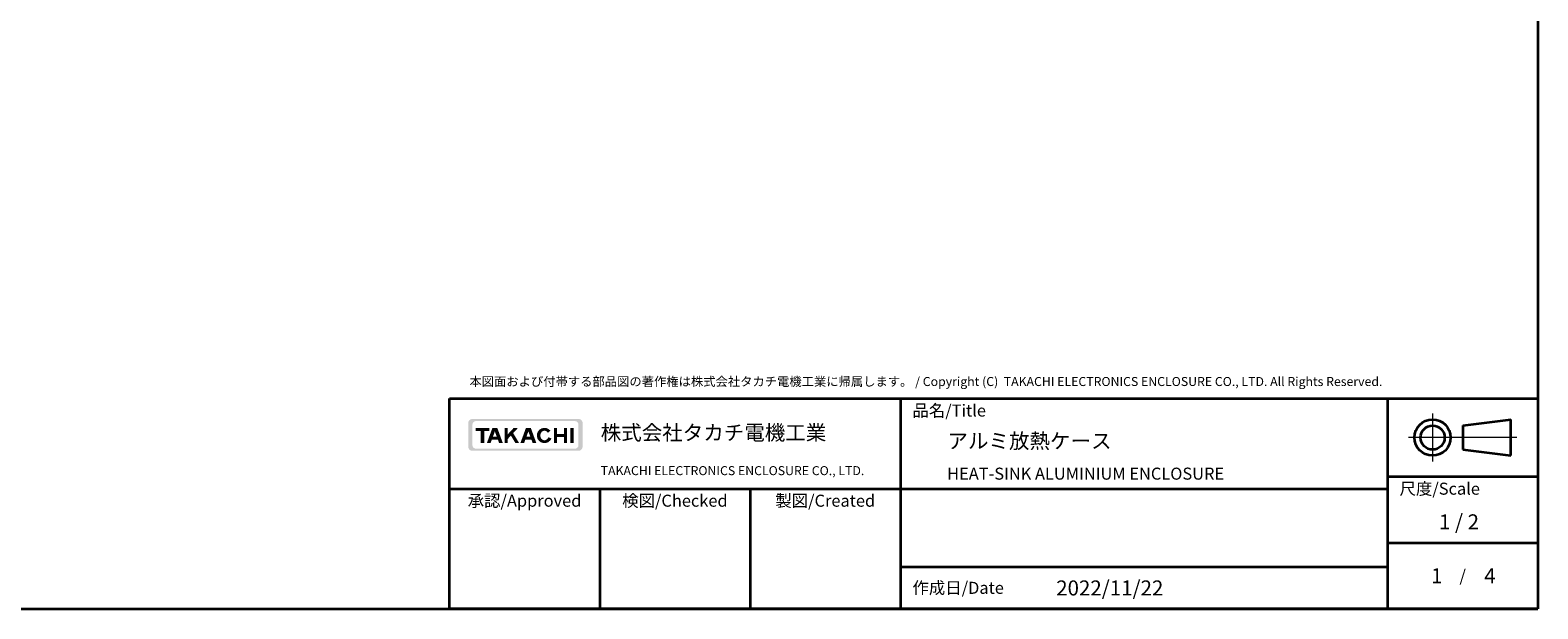
# Model space of a CAD drawing. Units: millimetres. Extents: x 29 to 3187, y 16 to 578.
# Drawn here: x 310 to 811, y 16 to 209 of the extents above; entities that cross this region are included whole.
import ezdxf
from ezdxf.enums import TextEntityAlignment as Align

# ---------------------------------------------------------------- set-up
doc = ezdxf.new("R2010")
doc.units = ezdxf.units.MM
doc.header["$LTSCALE"] = 2
for name, color, linetype, lineweight in [('Border (ISO)', 7, 'Continuous', 35), ('Hatch (ISO)', 1, 'Continuous', 18), ('Title (ISO)', 7, 'Continuous', 35)]:
    doc.layers.add(name, color=color, linetype=linetype, lineweight=lineweight)
doc.styles.add('Note Text (TK)', font='txt')
doc.styles.add('takachi1', font='txt', dxfattribs={"height": 2.5})
doc.styles.add('文字スタイル67', font='arial.ttf')

# ---------------------------------------------------------------- blocks, each defined once
blk = doc.blocks.new('図面枠 tk図枠')
at = {"layer": 'Border (ISO)'}
for p in [(405.4999999999999, 289), (14.50000000000001, 8.000000000000007)]:
    blk.add_line(p, (405.4999999999999, 8.000000000000007), dxfattribs=at)
blk = doc.blocks.new('表題欄 tk表題欄')
at = {"layer": 'Hatch (ISO)'}
h = blk.add_hatch(color=256, dxfattribs=at)
edge = h.paths.add_edge_path(flags=0)
edge.add_arc((95.57537688673352, 236.2990653650367), 0.5958259999999996, 269.9999999999897, 360)
edge.add_line((96.17120288673351, 236.2990653650368), (96.17120288673348, 239.7107813650365))
edge.add_arc((95.5753768867335, 239.7107813650366), 0.5958259999999996, 0, 90.0000000000068)
edge.add_line((95.57537688673342, 240.3066073650366), (79.13710888673356, 240.3066073650366))
edge.add_arc((79.13710888673353, 239.7107813650366), 0.5958259999999996, 89.99999999999744, 180)
edge.add_line((78.54128288673353, 239.7107813650365), (78.54128288673331, 236.2990653650368))
edge.add_arc((79.13710888673332, 236.2990653650365), 0.5958259999999996, 180, 270.0000000000231)
edge.add_line((79.13710888673356, 235.7032393650365), (95.57537688673342, 235.7032393650367))
edge = h.paths.add_edge_path()
edge.add_line((77.83935088673357, 239.9556413650366), (77.83935088673357, 236.0542053650368))
edge.add_arc((78.54128288673346, 236.0542053650367), 0.7019319999998935, 180, 270.0000000000087)
edge.add_line((78.54128288673357, 235.3522733650368), (96.17120288673352, 235.3522733650368))
edge.add_arc((96.17120288673351, 236.0542053650367), 0.7019319999998921, 270, 360)
edge.add_line((96.8731348867334, 236.0542053650368), (96.87313488673352, 239.9556413650366))
edge.add_arc((96.1712028867336, 239.9556413650367), 0.7019319999998921, 0, 90.00000000000873)
edge.add_line((96.17120288673348, 240.6575733650367), (78.54128288673357, 240.6575733650366))
edge.add_arc((78.54128288673357, 239.9556413650366), 0.7019319999999984, 90, 180)
for points in [[(79.07181288673355, 239.1476033650369), (79.07181288673355, 238.6578833650367), (79.92066088673353, 238.6578833650367), (79.92066088673353, 236.6581933650368), (80.50832488673353, 236.6581933650368), (80.50832488673353, 238.6578833650367), (81.35717288673355, 238.6578833650367), (81.35717288673355, 239.1476033650369)], [(85.68407849525303, 236.6581933650368), (84.9434673993943, 237.8918698287545), (84.41792288673358, 237.3246628822781), (84.41792288673358, 236.6581933650368), (83.89555488673355, 236.6581933650368), (83.89555488673355, 239.1476033650369), (84.41792288673358, 239.1476033650369), (84.41792288673358, 238.0993979968839), (85.38913556809511, 239.1476033650369), (86.10696490847272, 239.1476033650369), (85.31925422435492, 238.2974470774499), (86.30334488673353, 236.6581933650368)], [(92.09142939614459, 239.1476033650369), (92.09142939614459, 236.6581933650368), (92.60971639614465, 236.6581933650368), (92.60971639614465, 237.6580383650368), (93.76872039614462, 237.6580383650368), (93.76872039614462, 236.6581933650368), (94.28700739614459, 236.6581933650368), (94.28700739614459, 239.1476033650369), (93.76872039614462, 239.1476033650369), (93.76872039614462, 238.1477583650367), (92.60971639614465, 238.1477583650367), (92.60971639614465, 239.1476033650369)], [(94.84202339614467, 239.1476033650369), (94.84202339614467, 236.6581933650368), (95.36439139614473, 236.6581933650368), (95.36439139614473, 239.1476033650369)]]:
    blk.add_hatch(color=256, dxfattribs=at).paths.add_polyline_path(points)
h = blk.add_hatch(color=256, dxfattribs=at)
h.paths.add_polyline_path([(82.59020695886475, 237.7110913650368), (81.95242681460243, 237.7110913650368), (82.27131688673356, 238.5794973650367)], flags=0)
h.paths.add_polyline_path([(82.77903014574996, 237.1968853650368), (81.76360362771717, 237.1968853650368), (81.56578886050404, 236.6581933650368), (80.94907288673355, 236.6581933650368), (81.86321688673357, 239.1476033650369), (82.67941688673353, 239.1476033650369), (83.59356088673351, 236.6581933650368), (82.97684491296302, 236.6581933650368)])
h = blk.add_hatch(color=256, dxfattribs=at)
h.paths.add_polyline_path([(87.52707281460246, 237.7110913650368), (88.16485295886469, 237.7110913650368), (87.84596288673359, 238.5794973650367)], flags=0)
h.paths.add_polyline_path([(87.14043486050403, 236.6581933650368), (87.3382496277172, 237.1968853650368), (88.35367614574989, 237.1968853650368), (88.551490912963, 236.6581933650368), (89.16820688673343, 236.6581933650368), (88.25406288673352, 239.1476033650369), (87.43786288673356, 239.1476033650369), (86.52371888673358, 236.6581933650368)])
h = blk.add_hatch(color=256, dxfattribs=at)
edge = h.paths.add_edge_path()
edge.add_arc((90.52309888673334, 237.9028983650369), 1.273272000000011, 38.55054079078439, 336.5820184016556)
edge.add_line((91.69149139614446, 237.3968543650369), (91.17255542714857, 237.6216113977801))
edge.add_ellipse((90.52309888673352, 237.9028983650369), major_axis=(0, -0.7998759999999119), ratio=0.8673469387756529, start_angle=128.5505407907963, end_angle=426.582018401653, ccw=False)
edge.add_line((91.09381514418376, 238.3576891122095), (91.51887237036831, 238.6964075050431))
at = {"layer": 'Title (ISO)'}
for p, q in [((74.70882392282105, 244.052739026017), (255.7088239228211, 244.052739026017)), ((74.70882392282105, 209.052739026017), (74.70882392282105, 244.052739026017)), ((149.7088239228211, 244.052739026017), (149.7088239228211, 209.052739026017)), ((230.7088239228211, 244.052739026017), (230.7088239228211, 209.052739026017)), ((255.7088239228211, 244.052739026017), (255.7088239228211, 209.052739026017)), ((243.2088239228211, 239.552739026017), (251.2088239228211, 240.5527390260171)), ((243.2088239228211, 239.552739026017), (243.2088239228211, 235.552739026017)), ((251.2088239228211, 234.552739026017), (251.2088239228211, 240.5527390260171)), ((243.2088239228211, 235.552739026017), (251.2088239228211, 234.552739026017)), ((230.7088239228211, 231.052739026017), (255.7088239228211, 231.052739026017)), ((74.70882392282105, 229.052739026017), (230.7088239228211, 229.052739026017)), ((99.70882392282108, 229.052739026017), (99.70882392282108, 209.052739026017)), ((124.708823922821, 229.052739026017), (124.708823922821, 209.052739026017)), ((230.7088239228211, 220.052739026017), (255.7088239228211, 220.052739026017)), ((149.7088239228211, 216.052739026017), (230.7088239228211, 216.052739026017)), ((255.7088239228211, 209.052739026017), (74.70882392282105, 209.052739026017))]:
    blk.add_line(p, q, dxfattribs=at)
at = {"layer": 'Title (ISO)', "color": 4, "linetype": 'Continuous', "lineweight": 18}
for p, q in [((238.2088239228211, 241.552739026017), (238.2088239228211, 233.552739026017)), ((252.2088239228211, 237.552739026017), (234.2088239228211, 237.552739026017))]:
    blk.add_line(p, q, dxfattribs=at)
at = {"layer": 'Title (ISO)'}
for radius in [3, 2]:
    blk.add_circle((238.2088239228211, 237.552739026017), radius, dxfattribs=at)
at = {"layer": 'Title (ISO)', "color": 1, "char_height": 2.000000029802322, "line_spacing_factor": 1.5, "style": 'Note Text (TK)'}
for s, insert, attachment_point in [('\\fＭＳ Ｐゴシック|b0|i0;\\H2.0000;品名/Title', (151.708823922821, 242.052739026017), 4), ('\\fＭＳ Ｐゴシック|b0|i0;\\H2.0000;承認/Approved', (87.20882392282108, 227.052739026017), 5), ('\\fＭＳ Ｐゴシック|b0|i0;\\H2.0000;検図/Checked', (112.208823922821, 227.052739026017), 5), ('\\fＭＳ Ｐゴシック|b0|i0;\\H2.0000;製図/Created', (137.2088239228211, 227.052739026017), 5), ('\\fＭＳ Ｐゴシック|b0|i0;\\H2.0000;尺度/Scale', (232.7088239228211, 229.052739026017), 4), ('\\fＭＳ Ｐゴシック|b0|i0;\\H2.0000;作成日/Date', (151.708823922821, 212.552739026017), 4)]:
    blk.add_mtext(s, dxfattribs=dict(at, insert=insert, attachment_point=attachment_point))
at = {"layer": 'Title (ISO)', "color": 7, "line_spacing_factor": 1.5, "style": 'Note Text (TK)'}
for s, insert, char_height, attachment_point in [('株式会社タカチ電機工業', (99.87313488673345, 238.052739026017), 2.5, 4), ('\\fArial|b0|i0;\\H1.4986;TAKACHI ELECTRONICS ENCLOSURE CO., LTD.', (99.87313488673342, 232.052739026017), 1.49859994649887, 4), ('\\fＭＳ Ｐゴシック|b0|i0;\\H2.0000;/', (243.2088239228211, 214.552739026017), 2.000000029802322, 5)]:
    blk.add_mtext(s, dxfattribs=dict(at, insert=insert, char_height=char_height, attachment_point=attachment_point))
at = {"layer": 'Title (ISO)', "color": 7}
for tag, p, height, style in [('<品名>_001', (157.5383693773665, 235.7459208441988), 2.5, 'Note Text (TK)'), ('<Title>_001', (157.4850858567313, 230.5520568828656), 2.000000029802322, '文字スタイル67'), ('<尺度>_001', (239.274164831912, 222.2814322078352), 2.5, 'Note Text (TK)'), ('<ページ_No.>_001', (237.9488807410029, 213.302739026017), 2.5, 'Note Text (TK)'), ('<総ページ数>_001', (246.7926307410029, 213.302739026017), 2.5, 'Note Text (TK)'), ('作成日_001', (175.6108125591847, 211.2814322078352), 2.5, 'Note Text (TK)')]:
    blk.add_attdef(tag, p, '', height=height, dxfattribs=dict(at, style=style))
at = {"layer": 'Title (ISO)', "color": 7, "style": 'Note Text (TK)'}
blk.add_attdef('<承認>', text='', height=2.5, dxfattribs=at).set_placement((87.20882392282108, 217.052739026017), align=Align.MIDDLE_CENTER)

msp = doc.modelspace()

# ---------------------------------------------------------------- block references
at = {"xscale": 2, "yscale": 2, "zscale": 2}
msp.add_blockref('図面枠 tk図枠', (0, 0), dxfattribs=at)
ref = msp.add_blockref('表題欄 tk表題欄', (299.5823521543578, -402.1054780520341), dxfattribs=dict(xscale=2, yscale=2, zscale=2))
ref.add_attrib('<品名>_001', 'アルミ放熱ケース', (614.6590909090908, 69.38636363636367), dxfattribs={"layer": 'Title (ISO)', "color": 7, "height": 5, "style": 'Note Text (TK)'})
ref.add_attrib('<尺度>_001', '1 / 2', (778.1306818181818, 42.45738636363643), dxfattribs={"layer": 'Title (ISO)', "color": 7, "height": 5, "style": 'Note Text (TK)'})
ref.add_attrib('作成日_001', '2022/11/22', (650.8181818181818, 20.4573863636364), dxfattribs={"layer": 'Title (ISO)', "color": 7, "height": 5, "style": 'Note Text (TK)'})
ref.add_attrib('<Title>_001', 'HEAT-SINK ALUMINIUM ENCLOSURE', (614.5525238678204, 58.99863571369714), dxfattribs={"layer": 'Title (ISO)', "color": 7, "height": 4.000000059604644, "style": '文字スタイル67'})
ref.add_attrib('<ページ_No.>_001', '1', (775.4801136363635, 24.50000000000003), dxfattribs={"layer": 'Title (ISO)', "color": 7, "height": 5, "style": 'Note Text (TK)'})
ref.add_attrib('<総ページ数>_001', '4', (793.1676136363636, 24.50000000000003), dxfattribs={"layer": 'Title (ISO)', "color": 7, "height": 5, "style": 'Note Text (TK)'})

# ---------------------------------------------------------------- texts
at = {"insert": (455.6632416067549, 93.16324146838359), "char_height": 3, "attachment_point": 1, "style": 'takachi1'}
msp.add_mtext_dynamic_manual_height_columns('{\\fMeiryo UI|b0|i0|c128|p50;本図面および付帯する部品図の著作権は株式会社タカチ電機工業に帰属します。 / Copyright (C)  TAKACHI ELECTRONICS ENCLOSURE CO., LTD. All Rights Reserved.}', width=379.336758393245, gutter_width=25, heights=[0], dxfattribs=at)

doc.saveas('drawing.dxf')
